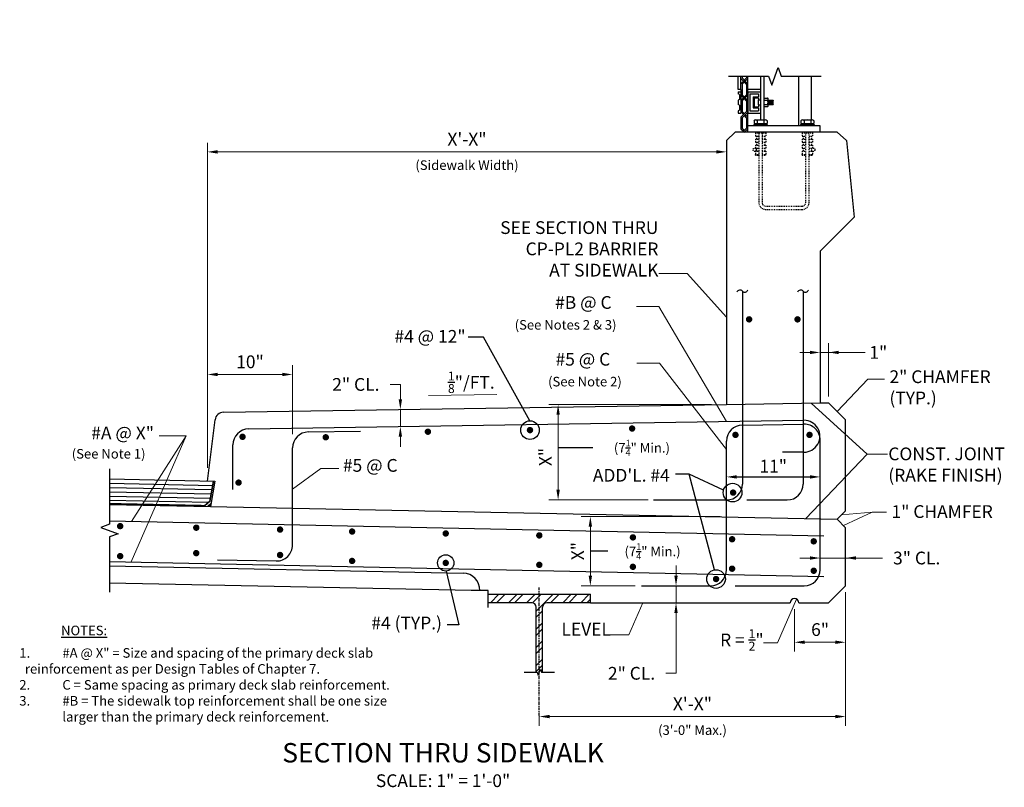
# Model space of a CAD drawing. Extents: x -64 to 52, y -64 to 26.
import ezdxf
from ezdxf.enums import TextEntityAlignment as Align

# ---------------------------------------------------------------- set-up
doc = ezdxf.new("R2010")
doc.units = 0
doc.header["$LTSCALE"] = 0.5
doc.header["$MEASUREMENT"] = 0
doc.linetypes.add('CENTER', pattern=[2, 1.25, -0.25, 0.25, -0.25])
doc.linetypes.add('HIDDEN', pattern=[0.375, 0.25, -0.125])
for name, color, linetype in [('PR-BR-COMP', 1, 'Continuous'), ('PR-BR-CONSTJT', 7, 'ZIGZAG'), ('PR-BR-DIMS', 4, 'Continuous'), ('PR-BR-DIMS-EXT', 4, 'Continuous'), ('PR-BR-REBAR', 6, 'Continuous'), ('PR-BR-TEXT', 2, 'Continuous'), ('PR-BR-TEXT-D', 2, 'Continuous')]:
    doc.layers.add(name, color=color, linetype=linetype)
doc.styles.add('DOT-BR-DES', font='romans.shx', dxfattribs={"oblique": 15, "height": 0.0938})
doc.styles.add('DOT-BR4', font='romans.shx', dxfattribs={"height": 0.125})
doc.styles.add('DOT-BR6', font='romans.shx', dxfattribs={"height": 0.1875})
doc.linetypes.add('ZIGZAG', pattern='A,0.0001,-0.2,[131,ltypeshp.shx,S=0.2,R=0,X=-0.2,Y=0],-0.4,[131,ltypeshp.shx,S=0.2,R=180,X=0.2,Y=0],-0.2', length=0.8001)
doc.dimstyles.new('DOT-BR-FT$0', dxfattribs={"dimtxt": 0.125, "dimasz": 0.1, "dimexe": 0.09, "dimexo": 0.0625, "dimgap": 0.05, "dimtad": 1, "dimtoh": 1, "dimdec": 3, "dimzin": 3, "dimdsep": 46, "dimlunit": 4, "dimtxsty": 'DOT-BR4', "dimcen": 0.09, "dimclrd": 256, "dimclre": 256, "dimclrt": 2, "dimaunit": 1, "dimadec": 4, "dimazin": 0, "dimtfac": 0.7, "dimtdec": 3, "dimtmove": 2, "dimatfit": 3, "dimfxl": 1, "dimtolj": 1, "dimtzin": 0, "dimlwd": 15, "dimlwe": 15, "dimarcsym": 0})
doc.dimstyles.new('DOT-BR-IN', dxfattribs={"dimtxt": 0.125, "dimasz": 0.1, "dimexe": 0.09, "dimexo": 0.0625, "dimgap": 0.05, "dimtad": 1, "dimtoh": 1, "dimdec": 3, "dimzin": 3, "dimdsep": 46, "dimlunit": 5, "dimtxsty": 'DOT-BR4', "dimcen": 0.09, "dimclrd": 256, "dimclre": 256, "dimclrt": 2, "dimaunit": 1, "dimadec": 4, "dimazin": 0, "dimtfac": 0.7, "dimtdec": 3, "dimtmove": 2, "dimatfit": 3, "dimfxl": 1, "dimtolj": 1, "dimtzin": 0, "dimlwd": 15, "dimlwe": 15, "dimarcsym": 0})
doc.dimstyles.new('DOT-BR-IN$0', dxfattribs={"dimtxt": 0.125, "dimasz": 0.1, "dimexe": 0.09, "dimexo": 0.0625, "dimgap": 0.05, "dimtad": 1, "dimtoh": 1, "dimdec": 3, "dimzin": 3, "dimdsep": 46, "dimlunit": 5, "dimtxsty": 'DOT-BR4', "dimcen": 0.09, "dimclrd": 256, "dimclre": 256, "dimclrt": 2, "dimaunit": 1, "dimadec": 4, "dimazin": 0, "dimtfac": 0.7, "dimtdec": 3, "dimtmove": 2, "dimatfit": 3, "dimfxl": 1, "dimtolj": 1, "dimtzin": 0, "dimlwd": 15, "dimlwe": 15, "dimarcsym": 0})

# ---------------------------------------------------------------- blocks, each defined once
blk = doc.blocks.new('*D106')
at = {"layer": 'Defpoints', "color": 0, "transparency": 16777216}
for p in [(30.03, -13.3), (30.03, -16.43), (31.03, -19.24)]:
    blk.add_point(p, dxfattribs=at)
at = {"layer": 'PR-BR-DIMS', "lineweight": 15, "transparency": 16777216}
for p, q in [((30.03, -15.68), (30.03, -12.22)), ((31.03, -18.49), (31.03, -12.22)), ((28.83, -13.3), (27.63, -13.3)), ((31.03, -13.3), (30.03, -13.3)), ((31.03, -13.3), (30.03, -13.3)), ((35.34, -13.3), (31.03, -13.3)), ((32.23, -13.3), (33.43, -13.3))]:
    blk.add_line(p, q, dxfattribs=at)
at = {"layer": 'PR-BR-DIMS', "transparency": 16777216}
for points in [[(28.83, -13.1), (28.83, -13.5), (30.03, -13.3)], [(32.23, -13.1), (32.23, -13.5), (31.03, -13.3)]]:
    blk.add_solid(points, dxfattribs=at)
at = {"layer": 'PR-BR-DIMS', "color": 2, "transparency": 16777216, "insert": (36.87, -13.3), "char_height": 1.5, "attachment_point": 5, "style": 'DOT-BR4'}
blk.add_mtext('\\A1;1"', dxfattribs=at)
blk = doc.blocks.new('*D107')
at = {"layer": 'Defpoints', "color": 0, "transparency": 16777216}
for p in [(30.03, -37.46), (33.03, -37.46), (33.03, -37.46)]:
    blk.add_point(p, dxfattribs=at)
at = {"layer": 'PR-BR-DIMS', "lineweight": 15, "transparency": 16777216}
for p, q in [((30.03, -36.71), (30.03, -36.38)), ((28.83, -37.46), (27.63, -37.46)), ((30.03, -37.46), (33.03, -37.46)), ((30.03, -37.46), (33.03, -37.46)), ((37.35, -37.46), (33.03, -37.46)), ((34.23, -37.46), (35.43, -37.46)), ((33.03, -38.21), (33.03, -38.54))]:
    blk.add_line(p, q, dxfattribs=at)
at = {"layer": 'PR-BR-DIMS', "transparency": 16777216}
for points in [[(28.83, -37.26), (28.83, -37.66), (30.03, -37.46)], [(34.23, -37.26), (34.23, -37.66), (33.03, -37.46)]]:
    blk.add_solid(points, dxfattribs=at)
at = {"layer": 'PR-BR-DIMS', "color": 2, "transparency": 16777216, "insert": (41.38, -37.46), "char_height": 1.5, "attachment_point": 5, "style": 'DOT-BR4'}
blk.add_mtext('\\A1;3" CL.', dxfattribs=at)
blk = doc.blocks.new('*D108')
at = {"layer": 'Defpoints', "color": 0, "transparency": 16777216}
for p in [(-19.3, -20.01), (-19.02, -20.01), (-18.98, -22)]:
    blk.add_point(p, dxfattribs=at)
at = {"layer": 'PR-BR-DIMS', "lineweight": 15, "transparency": 16777216}
for p, q in [((-20.5, -17.06), (-19.3, -17.06)), ((-19.3, -17.06), (-19.3, -17.61)), ((-19.3, -18.81), (-19.3, -17.61)), ((-19.3, -22), (-19.3, -20.01)), ((-19.3, -23.2), (-19.3, -24.4))]:
    blk.add_line(p, q, dxfattribs=at)
at = {"layer": 'PR-BR-DIMS', "transparency": 16777216}
for points in [[(-19.5, -18.81), (-19.1, -18.81), (-19.3, -20.01)], [(-19.5, -23.2), (-19.1, -23.2), (-19.3, -22)]]:
    blk.add_solid(points, dxfattribs=at)
at = {"layer": 'PR-BR-DIMS', "color": 2, "transparency": 16777216, "insert": (-24.53, -17.06), "char_height": 1.5, "attachment_point": 5, "style": 'DOT-BR4'}
blk.add_mtext('\\A1;2" CL.', dxfattribs=at)
blk = doc.blocks.new('*D110')
at = {"layer": 'Defpoints', "color": 0, "transparency": 16777216}
for p in [(-41.97, -15.89), (-41.97, -15.96), (-31.97, -23.66)]:
    blk.add_point(p, dxfattribs=at)
at = {"layer": 'PR-BR-DIMS', "lineweight": 15, "transparency": 16777216}
for p, q in [((-41.97, -15.21), (-41.97, -14.81)), ((-31.97, -22.91), (-31.97, -14.81)), ((-33.17, -15.89), (-40.77, -15.89))]:
    blk.add_line(p, q, dxfattribs=at)
at = {"layer": 'PR-BR-DIMS', "transparency": 16777216}
for points in [[(-40.77, -15.69), (-40.77, -16.09), (-41.97, -15.89)], [(-33.17, -15.69), (-33.17, -16.09), (-31.97, -15.89)]]:
    blk.add_solid(points, dxfattribs=at)
at = {"layer": 'PR-BR-DIMS', "color": 2, "transparency": 16777216, "insert": (-36.97, -14.4), "char_height": 1.5, "attachment_point": 5, "style": 'DOT-BR4'}
blk.add_mtext('\\A1;10"', dxfattribs=at)
blk = doc.blocks.new('*D109')
at = {"layer": 'Defpoints', "color": 0, "transparency": 16777216}
for p in [(14.06, -40.72), (13.1, -42.72), (14.06, -42.72)]:
    blk.add_point(p, dxfattribs=at)
at = {"layer": 'PR-BR-DIMS', "lineweight": 15, "transparency": 16777216}
for p, q in [((13.1, -39.52), (13.1, -38.32)), ((13.31, -40.72), (12.02, -40.72)), ((13.1, -40.72), (13.1, -42.72)), ((13.31, -42.72), (12.02, -42.72)), ((13.1, -43.92), (13.1, -45.12)), ((13.1, -51.01), (13.1, -45.12)), ((11.9, -51.01), (13.1, -51.01))]:
    blk.add_line(p, q, dxfattribs=at)
at = {"layer": 'PR-BR-DIMS', "transparency": 16777216}
for points in [[(12.9, -39.52), (13.3, -39.52), (13.1, -40.72)], [(12.9, -43.92), (13.3, -43.92), (13.1, -42.72)]]:
    blk.add_solid(points, dxfattribs=at)
at = {"layer": 'PR-BR-DIMS', "color": 2, "transparency": 16777216, "insert": (7.87, -51.01), "char_height": 1.5, "attachment_point": 5, "style": 'DOT-BR4'}
blk.add_mtext('\\A1;2" CL.', dxfattribs=at)
blk = doc.blocks.new('*D111')
at = {"layer": 'Defpoints', "color": 0, "transparency": 16777216}
for p in [(33.03, -40.72), (27.03, -42.72), (27.03, -47.36)]:
    blk.add_point(p, dxfattribs=at)
at = {"layer": 'PR-BR-DIMS', "lineweight": 15, "transparency": 16777216}
for p, q in [((33.03, -41.47), (33.03, -48.44)), ((27.03, -43.47), (27.03, -48.44)), ((31.83, -47.36), (28.23, -47.36))]:
    blk.add_line(p, q, dxfattribs=at)
at = {"layer": 'PR-BR-DIMS', "transparency": 16777216}
for points in [[(28.23, -47.16), (28.23, -47.56), (27.03, -47.36)], [(31.83, -47.16), (31.83, -47.56), (33.03, -47.36)]]:
    blk.add_solid(points, dxfattribs=at)
at = {"layer": 'PR-BR-DIMS', "color": 2, "transparency": 16777216, "insert": (30.03, -45.87), "char_height": 1.5, "attachment_point": 5, "style": 'DOT-BR4'}
blk.add_mtext('\\A1;6"', dxfattribs=at)
blk = doc.blocks.new('A$C5BB67F73')
at = {"layer": 'PR-BR-REBAR'}
for p, q in [((0, 0), (-2, 0)), ((0, -2), (0, 0))]:
    blk.add_line(p, q, dxfattribs=at)
blk = doc.blocks.new('A$C2CDE0421')
at = {"layer": 'PR-BR-DIMS-EXT'}
for p, q in [((-0.79, 0.16), (0.79, 0.16)), ((-0.79, 0.16), (-0.79, 0)), ((-0.77, 0.6), (-0.77, 0.26)), ((-0.77, 0.26), (0.77, 0.26)), ((-0.67, 0.26), (-0.67, 0.16)), ((-0.58, 0.69), (-0.39, 0.69)), ((-0.39, 0.69), (0.39, 0.69)), ((-0.39, 0.6), (-0.39, 0.26)), ((0.39, 0.69), (0.58, 0.69)), ((0.39, 0.6), (0.39, 0.26)), ((0.67, 0.26), (0.67, 0.16)), ((0.77, 0.6), (0.77, 0.26)), ((0.79, 0.16), (0.79, 0))]:
    blk.add_line(p, q, dxfattribs=at)
for centre, radius, start, end in [((-0.58, 0.42), 0.263, 42.7594, 137.2406), ((0, -0.24), 0.926, 65.3301, 114.6699), ((0.58, 0.42), 0.263, 42.7594, 137.2406)]:
    blk.add_arc(centre, radius, start, end, dxfattribs=at)
blk = doc.blocks.new('A$C5E25488C')
at = {"layer": 'PR-BR-DIMS-EXT'}
for p, q in [((-0.68, -0.68), (-0.37, -0.37)), ((-0.54, -0.73), (-0.27, -0.46)), ((-0.54, -0.73), (-0.54, -1.97)), ((0.13, -0.06), (-0.27, -0.46)), ((0, -0.73), (-0.27, -0.46)), ((0.13, -0.68), (-0.17, -0.37)), ((0, -0.73), (0, -1.97)), ((-0.68, -2.02), (-0.37, -2.33)), ((-0.54, -1.97), (-0.27, -2.24)), ((0, -1.97), (-0.37, -2.33))]:
    blk.add_line(p, q, dxfattribs=at)
blk = doc.blocks.new('A$C71FC0FB1')
at = {"layer": 'PR-BR-DIMS-EXT'}
for p in [(0, 0), (0, -1.97), (0, -3.94)]:
    blk.add_blockref('A$C5E25488C', p, dxfattribs=at)
blk = doc.blocks.new('A$C07826913')
at = {"layer": 'PR-BR-COMP'}
for p, q in [((0, 2.5), (0, 0)), ((0, 2.5), (1.5, 2.5)), ((1.5, 2.5), (1.5, 1.53125)), ((0.25, 2.25), (0.25, 0.25)), ((0.25, 2.25), (1.25, 2.25)), ((0.625, 1.90625), (0.625, 0.59375)), ((0.625, 1.90625), (1.25, 1.90625)), ((0.75, 1.78125), (0.75, 0.71875)), ((0.75, 1.78125), (1.25, 1.78125)), ((1.25, 2.25), (1.25, 1.90625)), ((1.25, 1.78125), (1.25, 1.53125)), ((1.25, 1.53125), (1.5, 1.53125)), ((0, 0), (1.5, 0)), ((0.25, 0.25), (1.25, 0.25)), ((0.625, 0.59375), (1.25, 0.59375)), ((0.75, 0.71875), (1.25, 0.71875)), ((1.25, 0.96875), (1.5, 0.96875)), ((1.25, 0.96875), (1.25, 0.71875)), ((1.25, 0.59375), (1.25, 0.25)), ((1.5, 0.96875), (1.5, 0))]:
    blk.add_line(p, q, dxfattribs=at)
blk = doc.blocks.new('A$C0D5702F1')
at = {"layer": 'PR-BR-COMP'}
for p, q in [((-0.31, 2.5), (-0.31, 2.25)), ((-0.31, 2.5), (0, 2.5)), ((0, 2.5), (0, 0)), ((-0.16, 2.16), (-0.31, 2.25)), ((-0.16, 1.59), (-0.31, 1.5)), ((-0.31, 1.5), (-0.31, 1)), ((-0.16, 2.16), (-0.16, 1.59)), ((-0.16, 0.91), (-0.31, 1)), ((-0.16, 0.34), (-0.31, 0.25)), ((-0.31, 0.25), (-0.31, 0)), ((-0.31, 0), (0, 0)), ((-0.16, 0.91), (-0.16, 0.34))]:
    blk.add_line(p, q, dxfattribs=at)
blk = doc.blocks.new('*D114')
at = {"layer": 'Defpoints', "color": 0, "transparency": 16777216}
for p in [(33.03, -40.72), (-2.97, -54.88), (-2.97, -56.09)]:
    blk.add_point(p, dxfattribs=at)
at = {"layer": 'PR-BR-DIMS', "lineweight": 15, "transparency": 16777216}
for p, q in [((33.03, -41.47), (33.03, -57.17)), ((-2.97, -55.63), (-2.97, -57.17)), ((31.83, -56.09), (-1.77, -56.09))]:
    blk.add_line(p, q, dxfattribs=at)
at = {"layer": 'PR-BR-DIMS', "transparency": 16777216}
for points in [[(-1.77, -55.89), (-1.77, -56.29), (-2.97, -56.09)], [(31.83, -55.89), (31.83, -56.29), (33.03, -56.09)]]:
    blk.add_solid(points, dxfattribs=at)
at = {"layer": 'PR-BR-DIMS', "color": 2, "transparency": 16777216, "insert": (15.03, -54.6), "char_height": 1.5, "attachment_point": 5, "style": 'DOT-BR4'}
blk.add_mtext('\\A1;X\'-X"', dxfattribs=at)
blk = doc.blocks.new('*D112')
at = {"layer": 'Defpoints', "color": 0, "transparency": 16777216}
for p in [(18.03, -19.43), (-0.76, -30.64), (10.56, -30.64)]:
    blk.add_point(p, dxfattribs=at)
at = {"layer": 'PR-BR-DIMS', "lineweight": 15, "transparency": 16777216}
for p, q in [((17.28, -19.43), (-1.84, -19.43)), ((-0.76, -20.63), (-0.76, -29.44)), ((9.81, -30.64), (-1.84, -30.64))]:
    blk.add_line(p, q, dxfattribs=at)
at = {"layer": 'PR-BR-DIMS', "transparency": 16777216}
for points in [[(-0.96, -20.63), (-0.56, -20.63), (-0.76, -19.43)], [(-0.96, -29.44), (-0.56, -29.44), (-0.76, -30.64)]]:
    blk.add_solid(points, dxfattribs=at)
at = {"layer": 'PR-BR-DIMS', "color": 2, "transparency": 16777216, "insert": (-2.25, -25.59), "char_height": 1.5, "attachment_point": 5, "rotation": 90, "style": 'DOT-BR4'}
blk.add_mtext('\\A1;X"', dxfattribs=at)
blk = doc.blocks.new('*D113')
at = {"layer": 'Defpoints', "color": 0, "transparency": 16777216}
for p in [(19.03, -32.58), (3.03, -40.72), (9.03, -40.72)]:
    blk.add_point(p, dxfattribs=at)
at = {"layer": 'PR-BR-DIMS', "lineweight": 15, "transparency": 16777216}
for p, q in [((18.28, -32.58), (1.95, -32.58)), ((3.03, -33.78), (3.03, -39.52)), ((8.28, -40.72), (1.95, -40.72))]:
    blk.add_line(p, q, dxfattribs=at)
at = {"layer": 'PR-BR-DIMS', "transparency": 16777216}
for points in [[(2.83, -33.78), (3.23, -33.78), (3.03, -32.58)], [(2.83, -39.52), (3.23, -39.52), (3.03, -40.72)]]:
    blk.add_solid(points, dxfattribs=at)
at = {"layer": 'PR-BR-DIMS', "color": 2, "transparency": 16777216, "insert": (1.54, -36.65), "char_height": 1.5, "attachment_point": 5, "rotation": 90, "style": 'DOT-BR4'}
blk.add_mtext('\\A1;X"', dxfattribs=at)
blk = doc.blocks.new('*D115')
at = {"layer": 'Defpoints', "color": 0, "transparency": 16777216}
for p in [(19.03, 10.27), (19.03, 10.27), (-41.97, -27.62)]:
    blk.add_point(p, dxfattribs=at)
at = {"layer": 'PR-BR-DIMS', "lineweight": 15, "transparency": 16777216}
for p, q in [((-41.97, -26.87), (-41.97, 11.35)), ((19.03, 11.02), (19.03, 11.35)), ((-40.77, 10.27), (17.83, 10.27))]:
    blk.add_line(p, q, dxfattribs=at)
at = {"layer": 'PR-BR-DIMS', "transparency": 16777216}
for points in [[(-40.77, 10.47), (-40.77, 10.07), (-41.97, 10.27)], [(17.83, 10.47), (17.83, 10.07), (19.03, 10.27)]]:
    blk.add_solid(points, dxfattribs=at)
at = {"layer": 'PR-BR-DIMS', "color": 2, "transparency": 16777216, "insert": (-11.47, 11.76), "char_height": 1.5, "attachment_point": 5, "style": 'DOT-BR4'}
blk.add_mtext('\\A1;X\'-X"', dxfattribs=at)

msp = doc.modelspace()

# ---------------------------------------------------------------- hatches: boundary and pattern name
at = {"layer": 'PR-BR-DIMS-EXT'}
h = msp.add_hatch(dxfattribs=at)
h.set_pattern_fill('ANSI38', color=256, scale=3, style=0)
h.set_pattern_definition([(45, (21.63514, 8.5061), (-0.265165, 0.265165), []), (135, (21.63514, 8.5061), (-0.795495, 0.265165), [0.9375, -0.5625])])
edge = h.paths.add_edge_path()
edge.add_line((20.4094, 14.8394), (20.7219, 14.8394))
edge = h.paths.add_edge_path()
edge.add_line((20.4094, 16.3429), (20.4094, 15.8358))
edge = h.paths.add_edge_path()
edge.add_line((20.7219, 17.3394), (20.7219, 14.8394))
edge = h.paths.add_edge_path()
edge.add_line((20.5656, 15.7456), (20.5656, 15.1831))
edge = h.paths.add_edge_path()
edge.add_line((20.5656, 15.1831), (20.4094, 15.0929))
edge = h.paths.add_edge_path()
edge.add_line((20.4094, 15.0929), (20.4094, 14.8394))
edge = h.paths.add_edge_path()
edge.add_line((20.5656, 15.7456), (20.4094, 15.8358))
edge = h.paths.add_edge_path()
edge.add_line((20.4094, 17.3394), (20.4094, 17.0858))
edge = h.paths.add_edge_path()
edge.add_line((20.5656, 16.9956), (20.5656, 16.4331))
edge = h.paths.add_edge_path()
edge.add_line((20.5656, 16.4331), (20.4094, 16.3429))
edge = h.paths.add_edge_path()
edge.add_line((20.5656, 16.9956), (20.4094, 17.0858))
edge = h.paths.add_edge_path()
edge.add_line((20.4094, 17.3394), (20.7219, 17.3394))
h = msp.add_hatch(dxfattribs=at)
h.set_pattern_fill('ANSI38', color=256, scale=5, style=0)
h.set_pattern_definition([(45, (15.6797, -59.1227), (-0.4419417, 0.4419417), []), (135, (15.6797, -59.1227), (-1.325825, 0.4419417), [1.5625, -0.9375])])
edge = h.paths.add_edge_path()
edge.add_line((22.1569, 16.7456), (22.1569, 15.4331))
edge = h.paths.add_edge_path()
edge.add_line((22.2819, 16.6206), (22.2819, 15.5581))
edge = h.paths.add_edge_path()
edge.add_line((21.7819, 17.0894), (21.7819, 15.0894))
edge = h.paths.add_edge_path()
edge.add_line((21.5319, 17.3394), (21.5319, 14.8394))
edge = h.paths.add_edge_path()
edge.add_line((21.7819, 15.0894), (22.7819, 15.0894))
edge = h.paths.add_edge_path()
edge.add_line((21.5319, 14.8394), (23.0319, 14.8394))
edge = h.paths.add_edge_path()
edge.add_line((22.7819, 15.4331), (22.7819, 15.0894))
edge = h.paths.add_edge_path()
edge.add_line((23.0319, 15.8081), (23.0319, 14.8394))
edge = h.paths.add_edge_path()
edge.add_line((22.7819, 15.8081), (23.0319, 15.8081))
edge = h.paths.add_edge_path()
edge.add_line((22.1569, 15.4331), (22.7819, 15.4331))
edge = h.paths.add_edge_path()
edge.add_line((22.2819, 15.5581), (22.7819, 15.5581))
edge = h.paths.add_edge_path()
edge.add_line((22.7819, 15.8081), (22.7819, 15.5581))
edge = h.paths.add_edge_path()
edge.add_line((23.0319, 17.3394), (23.0319, 16.3706))
edge = h.paths.add_edge_path()
edge.add_line((21.7819, 17.0894), (22.7819, 17.0894))
edge = h.paths.add_edge_path()
edge.add_line((22.7819, 16.6206), (22.7819, 16.3706))
edge = h.paths.add_edge_path()
edge.add_line((22.7819, 16.3706), (23.0319, 16.3706))
edge = h.paths.add_edge_path()
edge.add_line((22.1569, 16.7456), (22.7819, 16.7456))
edge = h.paths.add_edge_path()
edge.add_line((22.2819, 16.6206), (22.7819, 16.6206))
edge = h.paths.add_edge_path()
edge.add_line((22.7819, 17.0894), (22.7819, 16.7456))
edge = h.paths.add_edge_path()
edge.add_line((21.5319, 17.3394), (23.0319, 17.3394))
h = msp.add_hatch(dxfattribs=at)
h.set_pattern_fill('ANSI32', color=256, scale=4, style=0)
h.set_pattern_definition([(45, (398.6928, -237.7732), (-1.06066, 1.06066), []), (45, (399.3999, -237.7732), (-1.06066, 1.06066), [])])
edge = h.paths.add_edge_path()
edge.add_line((3.0314, -42.7176), (3.0314, -41.7176))
edge.add_line((3.0314, -41.7176), (-8.9686, -41.7176))
edge.add_line((-8.9686, -41.7176), (-8.9686, -42.7176))
edge.add_line((-8.9686, -42.7176), (-3.8436, -42.7176))
edge.add_arc((-3.8436, -43.2176), 0.5, 0, 90, ccw=False)
edge.add_line((-3.3436, -43.2176), (-3.3436, -50.8855))
edge.add_line((-3.3436, -50.8855), (-3.2224, -50.8855))
edge.add_line((-3.2224, -50.8855), (-3.0911, -51.2461))
edge.add_line((-3.0911, -51.2461), (-2.8286, -50.5249))
edge.add_line((-2.8286, -50.5249), (-2.6974, -50.8855))
edge.add_line((-2.6974, -50.8855), (-2.5936, -50.8855))
edge.add_line((-2.5936, -50.8855), (-2.5936, -43.2176))
edge.add_arc((-2.0936, -43.2176), 0.5, 90, 180, ccw=False)
edge.add_line((-2.0936, -42.7176), (3.0314, -42.7176))
edge = h.paths.add_edge_path(flags=16)
edge.add_line((-8.9686, -42.7176), (-8.9686, -41.7176))

# ---------------------------------------------------------------- linework, layer by layer
at = {"layer": 'PR-BR-COMP'}
for p, q in [((20.4094, 17.5894), (20.4094, 19.152)), ((20.7219, 17.5894), (20.7219, 19.152)), ((21.5319, 12.5894), (21.5319, 19.152)), ((23.0319, 19.152), (23.0319, 14.0244)), ((23.4069, 19.152), (23.4069, 14.0244)), ((27.5319, 13.3394), (27.5319, 19.152)), ((29.0319, 14.0244), (29.0319, 19.152)), ((20.7219, 17.5894), (20.4094, 17.5894)), ((20.7219, 17.5894), (20.7219, 16.9325)), ((23.0319, 17.5894), (21.5319, 17.5894)), ((22.7819, 15.8081), (22.7819, 16.3706)), ((30.0319, 13.3394), (21.5319, 13.3394)), ((30.0319, 12.5894), (30.0319, 13.3394)), ((20.0319, 12.5894), (19.0319, 11.5894)), ((19.0319, 11.5894), (19.0319, -19.4106)), ((32.0319, 12.5894), (20.0319, 12.5894)), ((33.1314, 11.5943), (32.0319, 12.5894)), ((33.1314, 11.5943), (34.0319, 2.5894)), ((34.0319, 2.5894), (30.0319, -1.4106)), ((30.0319, -1.4106), (30.0319, -19.2388)), ((-40.0854, -20.3343), (19.0319, -19.4106)), ((30.0319, -19.2388), (31.0319, -19.2388)), ((33.0319, -21.2388), (31.0319, -19.2388)), ((-41.9778, -28.4117), (-41.0776, -21.2103)), ((33.0314, -31.8975), (33.0314, -21.2383)), ((-53.4847, -28.1719), (-41.098, -28.43)), ((-41.098, -28.43), (-41.598, -31.4202)), ((-53.4847, -31.1726), (-41.598, -31.4202)), ((32.0316, -32.8767), (33.0314, -31.8975)), ((32.0316, -32.8767), (33.0314, -33.8975)), ((33.0314, -40.7176), (33.0314, -33.8975)), ((-53.4847, -38.3671), (-11.9265, -39.2329)), ((-53.4847, -40.3675), (-8.9688, -41.2949)), ((-9.9686, -41.2741), (-9.9686, -41.2741)), ((-9.9686, -41.2741), (-9.9686, -41.2741)), ((33.0314, -40.7176), (31.0314, -42.7176)), ((-8.9686, -41.7176), (3.0314, -41.7176)), ((-8.9686, -42.7176), (-8.9686, -41.7176)), ((-8.9686, -42.7176), (-8.9686, -41.7176)), ((-3.8436, -42.7176), (-8.9686, -42.7176)), ((3.0314, -42.7176), (-2.0936, -42.7176)), ((3.0314, -42.7176), (3.0314, -41.7176)), ((3.0314, -42.7176), (26.5314, -42.7176)), ((27.5314, -42.7176), (31.0314, -42.7176)), ((-3.3436, -50.8855), (-3.3436, -43.2176)), ((-2.5936, -50.8855), (-2.5936, -43.2176))]:
    msp.add_line(p, q, dxfattribs=at)
at = {"layer": 'PR-BR-COMP', "const_width": 0.1875}
msp.add_lwpolyline([(-41.2635, -28.4265), (-41.684, -30.7774), (-42.3021, -31.3118), (-53.4847, -31.0788)], dxfattribs=at)
at = {"layer": 'PR-BR-COMP'}
for centre, radius, start, end in [((-40.0854, -21.3343), 1, 90, 172.874984), ((-11.9682, -41.2324), 2, 358.806511, 88.806511), ((-3.8436, -43.2176), 0.5, 0, 90), ((-2.0936, -43.2176), 0.5, 90, 180), ((27.0314, -42.7176), 0.5, 0, 180)]:
    msp.add_arc(centre, radius, start, end, dxfattribs=at)
msp.add_solid([(-41.598, -31.4202), (-41.5147, -30.9219), (-42.098, -31.4098)], dxfattribs=at)
at = {"layer": 'PR-BR-CONSTJT', "ltscale": 0.15}
for p, q in [((19.0319, -19.4106), (30.0319, -19.2388)), ((-41.598, -31.4202), (32.0316, -32.8767))]:
    msp.add_line(p, q, dxfattribs=at)
at = {"layer": 'PR-BR-DIMS'}
for p, q in [((21.3969, 19.152), (21.3969, 18.9575)), ((20.7219, 16.3134), (20.7219, 14.9634))]:
    msp.add_line(p, q, dxfattribs=at)
at = {"layer": 'PR-BR-DIMS', "linetype": 'Continuous'}
msp.add_lwpolyline([(19.2844, 19.152), (23.9706, 19.152), (24.3456, 18.1217), (25.0956, 20.1823), (25.4706, 19.152), (30.1569, 19.152)], dxfattribs=at)
at = {"layer": 'PR-BR-DIMS'}
for points in [[(20.2314, -27.7279), (20.2314, -28.1279), (19.0314, -27.9279)], [(28.8314, -27.7279), (28.8314, -28.1279), (30.0314, -27.9279)]]:
    msp.add_solid(points, dxfattribs=at)
at = {"layer": 'PR-BR-DIMS-EXT'}
for p, q in [((20.7219, 18.9016), (21.0314, 18.5921)), ((20.8569, 19.152), (20.8569, 18.9575)), ((20.8569, 18.9575), (21.1269, 18.6875)), ((21.3969, 18.9575), (21.0314, 18.5921)), ((23.4069, 16.5929), (23.4069, 15.5858)), ((23.4069, 16.5929), (23.8575, 16.5929)), ((23.4069, 16.3411), (23.8575, 16.3411)), ((23.9181, 15.7117), (23.9181, 16.467)), ((23.9181, 16.3394), (24.5006, 16.3394)), ((24.0097, 15.8891), (24.0097, 16.2641)), ((24.1035, 15.8891), (24.1035, 16.2641)), ((24.1972, 15.8891), (24.1972, 16.2641)), ((24.291, 15.8891), (24.291, 16.2641)), ((24.3847, 15.8891), (24.3847, 16.2641)), ((24.4785, 15.8891), (24.4785, 16.2641)), ((24.5006, 16.3394), (24.5319, 16.3081)), ((24.5319, 15.8706), (24.5319, 16.3081)), ((23.4069, 15.8376), (23.8575, 15.8376)), ((23.4069, 15.5858), (23.8575, 15.5858)), ((23.9181, 15.8394), (24.5006, 15.8394)), ((24.5319, 15.8706), (24.5006, 15.8394)), ((20.7219, 14.3444), (20.7219, 12.9944)), ((21.5319, 12.9944), (21.1269, 12.5894)), ((21.0314, 12.6848), (21.1269, 12.5894)), ((-9.5104, -11.5197), (-11.3264, -11.5197)), ((-4.0642, -21.3333), (-9.5104, -11.5197)), ((3.3232, -24.5236), (-0.7563, -24.5236)), ((14.6425, -27.6199), (13.0282, -27.6199)), ((18.6814, -29.504), (14.6425, -27.6199)), ((17.6042, -38.8511), (14.6425, -27.6199)), ((-53.4847, -28.672), (-41.3526, -28.9248)), ((20.2314, -27.9279), (28.8314, -27.9279)), ((-53.4847, -29.1722), (-41.4418, -29.4231)), ((-53.4847, -29.6723), (-41.5309, -29.9213)), ((-53.4847, -30.1724), (-41.5772, -30.4204)), ((-53.4847, -30.6725), (-41.8431, -30.915)), ((5.0947, -36.6513), (3.0325, -36.6513)), ((-13.9101, -38.9863), (-12.4408, -45.3305)), ((-12.4408, -45.3305), (-13.808, -45.3305))]:
    msp.add_line(p, q, dxfattribs=at)
at = {"layer": 'PR-BR-DIMS-EXT', "linetype": 'HIDDEN'}
for p, q in [((22.4216, 12.5894), (22.4216, 12.5106)), ((22.4216, 12.5106), (23.6421, 12.5106)), ((22.4216, 12.5106), (22.4216, 12.1169)), ((22.4216, 12.1169), (22.835, 12.1169)), ((22.4216, 11.7626), (22.835, 11.7626)), ((22.4216, 11.7626), (22.4216, 11.4083)), ((22.5397, 12.1169), (22.5397, 11.7626)), ((23.2287, 12.1169), (23.6421, 12.1169)), ((23.2287, 11.7626), (23.6421, 11.7626)), ((23.524, 12.1169), (23.524, 11.7626)), ((23.6421, 12.5106), (23.6421, 12.5894)), ((23.6421, 12.5106), (23.6421, 12.1169)), ((23.6421, 11.7626), (23.6421, 11.4083)), ((27.9216, 12.5894), (27.9216, 12.5106)), ((27.9216, 12.5106), (27.9216, 12.1169)), ((27.9216, 12.5106), (29.1421, 12.5106)), ((27.9216, 12.1169), (28.335, 12.1169)), ((27.9216, 11.7626), (28.335, 11.7626)), ((27.9216, 11.7626), (27.9216, 11.4083)), ((28.0397, 12.1169), (28.0397, 11.7626)), ((28.7287, 12.1169), (29.1421, 12.1169)), ((28.7287, 11.7626), (29.1421, 11.7626)), ((29.024, 12.1169), (29.024, 11.7626)), ((29.1421, 12.5106), (29.1421, 12.5894)), ((29.1421, 12.5106), (29.1421, 12.1169)), ((29.1421, 11.7626), (29.1421, 11.4083)), ((22.4216, 11.4083), (22.835, 11.4083)), ((22.4216, 11.0539), (22.835, 11.0539)), ((22.4216, 11.0539), (22.4216, 10.6996)), ((22.4216, 10.6996), (22.835, 10.6996)), ((22.5397, 11.4083), (22.5397, 11.0539)), ((22.5397, 10.6996), (22.5397, 10.3453)), ((23.2287, 11.4083), (23.6421, 11.4083)), ((23.2287, 11.0539), (23.6421, 11.0539)), ((23.2287, 10.6996), (23.6421, 10.6996)), ((23.524, 11.4083), (23.524, 11.0539)), ((23.524, 10.6996), (23.524, 10.3453)), ((23.6421, 11.0539), (23.6421, 10.6996)), ((27.9216, 11.4083), (28.335, 11.4083)), ((27.9216, 11.0539), (28.335, 11.0539)), ((27.9216, 11.0539), (27.9216, 10.6996)), ((27.9216, 10.6996), (28.335, 10.6996)), ((28.0397, 11.4083), (28.0397, 11.0539)), ((28.0397, 10.6996), (28.0397, 10.3453)), ((28.7287, 11.4083), (29.1421, 11.4083)), ((28.7287, 11.0539), (29.1421, 11.0539)), ((28.7287, 10.6996), (29.1421, 10.6996)), ((29.024, 11.4083), (29.024, 11.0539)), ((29.024, 10.6996), (29.024, 10.3453)), ((29.1421, 11.0539), (29.1421, 10.6996)), ((22.4216, 10.3453), (22.4216, 9.9516)), ((22.4216, 10.3453), (22.835, 10.3453)), ((22.4216, 9.8728), (22.4216, 9.9516)), ((22.4216, 9.9516), (22.835, 9.9516)), ((22.4216, 9.8728), (22.835, 9.8728)), ((23.2287, 10.3453), (23.6421, 10.3453)), ((23.2287, 9.9516), (23.6421, 9.9516)), ((23.2287, 9.8728), (23.6421, 9.8728)), ((23.6421, 10.3453), (23.6421, 9.9516)), ((23.6421, 9.8728), (23.6421, 9.9516)), ((27.9216, 10.3453), (27.9216, 9.9516)), ((27.9216, 10.3453), (28.335, 10.3453)), ((27.9216, 9.8728), (27.9216, 9.9516)), ((27.9216, 9.9516), (28.335, 9.9516)), ((27.9216, 9.8728), (28.335, 9.8728)), ((28.7287, 10.3453), (29.1421, 10.3453)), ((28.7287, 9.9516), (29.1421, 9.9516)), ((28.7287, 9.8728), (29.1421, 9.8728)), ((29.1421, 10.3453), (29.1421, 9.9516)), ((29.1421, 9.8728), (29.1421, 9.9516))]:
    msp.add_line(p, q, dxfattribs=at)
at = {"layer": 'PR-BR-DIMS-EXT', "linetype": 'HIDDEN', "ltscale": 0.75}
for p, q in [((22.835, 12.5106), (22.835, 4.298)), ((23.2287, 12.5106), (23.2287, 4.298)), ((28.335, 4.298), (28.335, 12.5106)), ((28.7287, 4.298), (28.7287, 12.5106)), ((23.6224, 3.9043), (27.9413, 3.9043)), ((23.6224, 3.5106), (27.9413, 3.5106))]:
    msp.add_line(p, q, dxfattribs=at)
at = {"layer": 'PR-BR-DIMS-EXT', "linetype": 'CENTER', "ltscale": 0.5}
msp.add_line((-2.9686, -55.9559), (-2.9686, -40.8547), dxfattribs=at)
at = {"layer": 'PR-BR-DIMS-EXT'}
for points in [[(19.2844, 19.152), (23.9706, 19.152), (24.3456, 18.1217), (25.0956, 20.1823), (25.4706, 19.152), (30.1569, 19.152)], [(-53.4847, -26.9694), (-53.4847, -33.481), (-54.515, -33.856), (-52.4544, -34.606), (-53.4847, -34.981), (-53.4847, -41.4925)], [(-4.7379, -50.8855), (-3.2224, -50.8855), (-3.0911, -51.2461), (-2.8286, -50.5249), (-2.6974, -50.8855), (-1.1819, -50.8855)]]:
    msp.add_lwpolyline(points, dxfattribs=at)
at = {"layer": 'PR-BR-DIMS-EXT', "linetype": 'HIDDEN'}
for centre in [(22.3404, 10.5224), (29.2233, 10.5224)]:
    msp.add_circle(centre, 0.1949, dxfattribs=at)
at = {"layer": 'PR-BR-DIMS-EXT'}
for centre, radius in [((-4.0642, -22.4281), 1.0948), ((19.7422, -29.775), 1.0948), ((-13.9686, -38.0338), 0.9542), ((17.8002, -39.9282), 1.0948)]:
    msp.add_circle(centre, radius, dxfattribs=at)
for centre, radius, start, end in [((23.3645, 16.0894), 0.5536, 332.947582, 27.052418), ((20.6089, -6.3502), 0.3844, 40.175794, 160.810403), ((21.1779, -5.8698), 0.3604, 220.175794, 340.810403), ((27.7381, -6.3502), 0.3844, 40.175794, 160.810403), ((28.3072, -5.8698), 0.3604, 220.175794, 340.810403)]:
    msp.add_arc(centre, radius, start, end, dxfattribs=at)
at = {"layer": 'PR-BR-DIMS-EXT', "linetype": 'HIDDEN', "ltscale": 0.75}
for centre, radius, start, end in [((23.6224, 4.298), 0.7874, 180, 270), ((23.6224, 4.298), 0.3937, 180, 270), ((27.9413, 4.298), 0.3937, 270, 0), ((27.9413, 4.298), 0.7874, 270, 0)]:
    msp.add_arc(centre, radius, start, end, dxfattribs=at)
at = {"layer": 'PR-BR-DIMS-EXT'}
for centre in [(23.8575, 16.467), (23.8575, 15.7117)]:
    msp.add_ellipse(centre, major_axis=(0, 0.1259), ratio=0.48112522, start_param=3.14159265, end_param=6.28318531, dxfattribs=at)
at = {"layer": 'PR-BR-REBAR'}
for p, q in [((20.9026, -6.1023), (20.9026, -28.7627)), ((28.0319, -6.1023), (28.0319, -28.7627)), ((-37.1224, -22.2883), (28.1271, -21.2688)), ((20.8771, -21.8352), (28.1271, -21.722)), ((-30.1224, -22.6477), (-23.9681, -22.5516)), ((-38.9681, -29.3975), (-38.9681, -24.1631)), ((19.0314, -38.8426), (19.0314, -23.71)), ((30.0314, -38.8426), (30.0314, -23.5967)), ((-31.9681, -35.9319), (-31.9681, -24.5225)), ((10.4338, -30.6377), (19.0276, -30.6377)), ((21.4032, -30.6377), (26.1569, -30.6377)), ((-53.4847, -33.0955), (30.4721, -34.8446)), ((-53.4847, -37.867), (30.4721, -39.6161)), ((-40.7695, -37.663), (-33.8822, -37.8065)), ((9.0314, -40.7176), (17.1564, -40.7176)), ((20.0314, -40.7176), (28.1564, -40.7176))]:
    msp.add_line(p, q, dxfattribs=at)
at = {"layer": 'PR-BR-REBAR', "const_width": 0.375}
for points in [[(21.8756, -9.4106, 1), (21.5006, -9.4106, 1)], [(27.5631, -9.4106, 1), (27.1881, -9.4106, 1)], [(7.7483, -22.2406, 1), (8.1233, -22.2406, 1)], [(-38.0333, -23.2154, 1), (-37.6583, -23.2154, 1)], [(-28.2517, -23.2719, 1), (-27.8767, -23.2719, 1)], [(-16.2517, -22.6156, 1), (-15.8767, -22.6156, 1)], [(-4.2517, -22.4281, 1), (-3.8767, -22.4281, 1)], [(19.8946, -22.9906, 1), (20.2696, -22.9906, 1)], [(28.601, -22.9906, 1), (28.976, -22.9906, 1)], [(-38.501, -28.5988, 1), (-38.126, -28.5988, 1)], [(19.9965, -29.775, 1), (19.6215, -29.775, 1)], [(-52.0385, -33.7126, 1), (-52.4135, -33.7126, 1)], [(-43.0962, -33.8989, 1), (-43.4712, -33.8989, 1)], [(-33.2483, -34.1168, 1), (-33.6233, -34.1168, 1)], [(-24.7811, -34.346, 1), (-25.1561, -34.346, 1)], [(-13.7811, -34.5751, 1), (-14.1561, -34.5751, 1)], [(-2.7811, -34.8043, 1), (-3.1561, -34.8043, 1)], [(8.2189, -35.0335, 1), (7.8439, -35.0335, 1)], [(19.8752, -35.2555, 1), (19.5002, -35.2555, 1)], [(29.4691, -35.499, 1), (29.0941, -35.499, 1)], [(-52.0385, -37.2368, 1), (-52.4135, -37.2368, 1)], [(-43.0962, -36.8887, 1), (-43.4712, -36.8887, 1)], [(-33.2483, -37.1067, 1), (-33.6233, -37.1067, 1)], [(-24.7811, -37.8047, 1), (-25.1561, -37.8047, 1)], [(-13.7811, -38.0338, 1), (-14.1561, -38.0338, 1)], [(-2.7811, -38.263, 1), (-3.1561, -38.263, 1)], [(8.2189, -38.4922, 1), (7.8439, -38.4922, 1)], [(19.8752, -38.7142, 1), (19.5002, -38.7142, 1)], [(29.4691, -38.9577, 1), (29.0941, -38.9577, 1)], [(17.9877, -39.9282, 1), (17.6127, -39.9282, 1)]]:
    msp.add_lwpolyline(points, format="xyb", close=True, dxfattribs=at)
at = {"layer": 'PR-BR-REBAR'}
msp.add_lwpolyline([(28.129, -25.0196), (25.629, -25.0196)], dxfattribs=at)
for centre, start, end in [((20.9064, -23.71), 90.895174, 180), ((28.129, -23.1438), 270, 90.05809), ((28.1564, -23.5967), 0, 90.895174), ((-37.0931, -24.1631), 90.895174, 180), ((-30.0931, -24.5225), 90.895174, 180), ((19.0276, -28.7627), 270, 0), ((26.1569, -28.7627), 270, 0), ((-33.8431, -35.9319), 268.806511, 0), ((17.1564, -38.8426), 270, 0), ((28.1564, -38.8426), 270, 0)]:
    msp.add_arc(centre, 1.875, start, end, dxfattribs=at)

# ---------------------------------------------------------------- block references
at = {"layer": 'PR-BR-COMP'}
msp.add_blockref('A$C07826913', (21.5319, 14.8394), dxfattribs=at)
at = {"layer": 'PR-BR-DIMS'}
msp.add_blockref('A$C0D5702F1', (20.7219, 14.8394), dxfattribs=at)
at = {"layer": 'PR-BR-DIMS-EXT'}
for name, p in [('A$C71FC0FB1', (21.3969, 18.9575)), ('A$C2CDE0421', (23.0319, 13.3394)), ('A$C2CDE0421', (28.5319, 13.3394))]:
    msp.add_blockref(name, p, dxfattribs=at)
at = {"layer": 'PR-BR-REBAR'}
msp.add_blockref('A$C5BB67F73', (-8.9686, -41.2741), dxfattribs=at)

# ---------------------------------------------------------------- texts
at = {"layer": 'PR-BR-DIMS', "color": 2, "char_height": 1.125, "attachment_point": 5, "style": 'DOT-BR-DES'}
for insert in [(-11.4681, 25.8061), (15.0314, -53.7134)]:
    msp.add_mtext('\\A1;', dxfattribs=dict(at, insert=insert))
at = {"layer": 'PR-BR-TEXT'}
for s, insert, char_height, attachment_point, style in [('\\A1;(Sidewalk Width)', (-11.4681, 8.7128), 1.125, 5, 'DOT-BR-DES'), ('SEE SECTION THRU\\PCP-PL2 BARRIER\\PAT SIDEWALK', (11.0266, -4.8466), 1.5, 9, 'DOT-BR4'), ('#B @ C', (-1.1119, -6.6769), 1.5, 1, 'DOT-BR4'), ('\\A1;(See Notes 2 & 3)', (0.118, -10.0555), 1.125, 5, 'DOT-BR-DES'), ('#4 @ 12"', (-11.6296, -12.6327), 1.5, 9, 'DOT-BR4'), ('#5 @ C', (-1.0604, -13.3505), 1.5, 1, 'DOT-BR4'), ('\\A1;{\\H0.7x;\\S1/8;}"/FT.', (-8.2147, -18.0669), 1.5, 9, 'DOT-BR4'), ('\\A1;(See Note 2)', (2.3934, -16.7291), 1.125, 5, 'DOT-BR-DES'), ('2" CHAMFER\\P(TYP.)', (38.1801, -15.4034), 1.5, 1, 'DOT-BR4'), ('#A @ X"', (-48.2495, -23.9826), 1.5, 9, 'DOT-BR4'), ('\\A1;(7{\\H0.7x;\\S1/4;}" Min.)', (12.3828, -24.5084), 1.125, 6, 'DOT-BR-DES'), ('\\A1;(See Note 1)', (-53.5837, -25.2111), 1.125, 5, 'DOT-BR-DES'), ('CONST. JOINT\\P(RAKE FINISH)', (38.0472, -24.4716), 1.5, 1, 'DOT-BR4'), ('#5 @ C', (-26.0487, -25.8229), 1.5, 1, 'DOT-BR4'), ('\\A1;11"', (24.5227, -26.6631), 1.5, 5, 'DOT-BR4'), ("ADD'L. #4", (12.3593, -28.9519), 1.5, 9, 'DOT-BR4'), ('1" CHAMFER', (38.4231, -31.2504), 1.5, 1, 'DOT-BR4'), ('\\A1;(7{\\H0.7x;\\S1/4;}" Min.)', (13.6368, -36.6833), 1.125, 6, 'DOT-BR-DES'), ('#4 (TYP.)', (-14.4143, -46.3154), 1.5, 9, 'DOT-BR4'), ('LEVEL', (5.4441, -47.0427), 1.5, 9, 'DOT-BR4'), ('{\\LNOTES:}', (-59.173, -45.4119), 1.125, 1, 'DOT-BR-DES'), ('\\A1;R = {\\H0.7x;\\S1/2;}"', (23.3957, -48.3465), 1.5, 9, 'DOT-BR4'), ('\\A1;(3\'-0" Max.)', (15.0314, -57.6853), 1.125, 5, 'DOT-BR-DES')]:
    msp.add_mtext(s, dxfattribs=dict(at, insert=insert, char_height=char_height, attachment_point=attachment_point, style=style))
for s, insert, char_height, width, attachment_point, style in [('\\A1;\\pi-0.28129,l0.28129,t4.5;1.^I#A @ X" = Size and spacing of the primary deck slab\\P\\pt0.28129,4.5;^I^Ireinforcement as per Design Tables of Chapter 7.\\P\\pt4.5;2.^IC = Same spacing as primary deck slab reinforcement.\\P3.^I#B = The sidewalk top reinforcement shall be one size\\P   ^Ilarger than the primary deck reinforcement.', (-64.0795, -48.053), 1.125, 54.879981, 1, 'DOT-BR-DES'), ('\\A1;SCALE: {\\H1x;1}" = 1\'-0"', (-14.2794, -62.8807), 1.5, 36.209863, 2, 'DOT-BR4')]:
    msp.add_mtext(s, dxfattribs=dict(at, insert=insert, char_height=char_height, width=width, attachment_point=attachment_point, style=style))
at = {"layer": 'PR-BR-TEXT-D', "style": 'DOT-BR6'}
msp.add_text('%%USECTION THRU SIDEWALK', height=2.28, dxfattribs=at).set_placement((-14.2794, -61.4871), align=Align.CENTER)

# ---------------------------------------------------------------- dimensions: what is measured, and where the dimension line sits
at = {"layer": 'PR-BR-DIMS'}
for base, p1, p2, picture, middle in [((19.0319, 10.2714), (-41.9681, -27.6231), (19.0319, 10.2714), '*D115', (-11.4681, 11.7642)), ((-2.9686, -56.0891), (33.0314, -40.7176), (-2.9686, -54.8759), '*D114', (15.0314, -54.5962))]:
    dim = msp.add_linear_dim(base=base, p1=p1, p2=p2, text='X\'-X"', dimstyle='DOT-BR-FT$0', dxfattribs=at)
    dim.commit()
    dim.dimension.update_dxf_attribs({"geometry": picture, "text_midpoint": middle})
dim = msp.add_linear_dim(base=(30.0319, -13.3032), p1=(31.0319, -19.2388), p2=(30.0319, -16.4263), dimstyle='DOT-BR-IN$0', override={"dimtad": 0, "dimpost": '"', "dimtmove": 1}, dxfattribs=at)
dim.commit()
dim.dimension.update_dxf_attribs({"geometry": '*D106', "text_midpoint": (36.868, -13.4405), "dimtype": 160})
for base, p1, p2, picture, middle in [((-41.9681, -15.8897), (-31.9681, -23.6611), (-41.9681, -15.9649), '*D110', (-36.9681, -14.3968)), ((27.0314, -47.3636), (33.0314, -40.7176), (27.0314, -42.7176), '*D111', (30.0314, -45.8707))]:
    dim = msp.add_linear_dim(base=base, p1=p1, p2=p2, dimstyle='DOT-BR-IN$0', override={"dimpost": '"'}, dxfattribs=at)
    dim.commit()
    dim.dimension.update_dxf_attribs({"geometry": picture, "text_midpoint": middle})
for base, p1, p2, text, override, picture, middle in [((-19.3016, -20.0051), (-18.9847, -22.0049), (-19.016, -20.0051), '<> CL.', {"dimtad": 0, "dimpost": '"', "dimse1": 1, "dimse2": 1, "dimtmove": 1}, '*D108', (-21.2857, -17.0586)), ((-0.7563, -30.6377), (18.0319, -19.4263), (10.5631, -30.6377), 'X"', {"dimpost": '"'}, '*D112', (-2.2492, -25.5853)), ((13.1025, -42.7176), (14.0573, -40.7176), (14.0573, -42.7176), '<> CL.', {"dimtad": 0, "dimpost": '"', "dimtmove": 1}, '*D109', (11.5883, -51.0054))]:
    dim = msp.add_linear_dim(base=base, p1=p1, p2=p2, angle=90, text=text, dimstyle='DOT-BR-IN$0', override=override, dxfattribs=at)
    dim.commit()
    dim.dimension.update_dxf_attribs({"geometry": picture, "text_midpoint": middle, "dimtype": 160})
dim = msp.add_linear_dim(base=(3.0325, -40.7176), p1=(19.0314, -32.585), p2=(9.0314, -40.7176), angle=90, text='X"', dimstyle='DOT-BR-IN$0', override={"dimpost": '"'}, dxfattribs=at)
dim.commit()
dim.dimension.update_dxf_attribs({"geometry": '*D113', "text_midpoint": (1.5396, -36.6513)})
dim = msp.add_linear_dim(base=(33.0314, -37.4558), p1=(30.0314, -37.4558), p2=(33.0314, -37.4558), text='<> CL.', dimstyle='DOT-BR-IN$0', override={"dimtad": 0, "dimpost": '"', "dimtmove": 1}, dxfattribs=at)
dim.commit()
dim.dimension.update_dxf_attribs({"geometry": '*D107', "text_midpoint": (41.3794, -37.6147), "dimtype": 160})

# ---------------------------------------------------------------- leaders
at = {"layer": 'PR-BR-DIMS', "annotation_type": 0, "has_hookline": 1}
for points, hookline_direction in [([(19.0319, -9.1583), (14.4213, -4.0173), (12.1417, -4.0173)], 1), ([(28.3454, -32.7999), (35.5522, -25.2629), (36.9189, -25.2629)], 0), ([(9.2011, -42.7176), (7.5336, -46.4802), (6.0441, -46.4802)], 1)]:
    msp.add_leader(points, dimstyle='DOT-BR-IN', dxfattribs=dict(at, hookline_direction=hookline_direction))
at = {"layer": 'PR-BR-DIMS'}
for points in [[(19.0328, -21.4109), (11.0854, -7.8914), (8.4486, -7.8914)], [(19.0314, -24.7035), (11.1368, -14.565), (8.5, -14.565)], [(32.0319, -20.2388), (35.6373, -16.4568), (37.5801, -16.4568)], [(-16.0089, -18.3539), (-7.9573, -18.2281)], [(28.9759, -19.2553), (35.5522, -25.2629)], [(-50.9173, -37.9205), (-44.4828, -23.113), (-47.6495, -23.113)], [(-50.9108, -33.1491), (-44.4828, -23.113)], [(-31.9681, -29.3525), (-28.6615, -26.9489), (-26.5306, -26.9489)], [(32.5369, -32.3818), (36.1531, -32.0588)], [(32.767, -33.6276), (36.1531, -32.0588), (37.8231, -32.0588)], [(27.2687, -42.2774), (25.0153, -47.4464), (23.3908, -47.4464)]]:
    msp.add_leader(points, dimstyle='DOT-BR-IN', dxfattribs=at)

doc.saveas('drawing.dxf')
